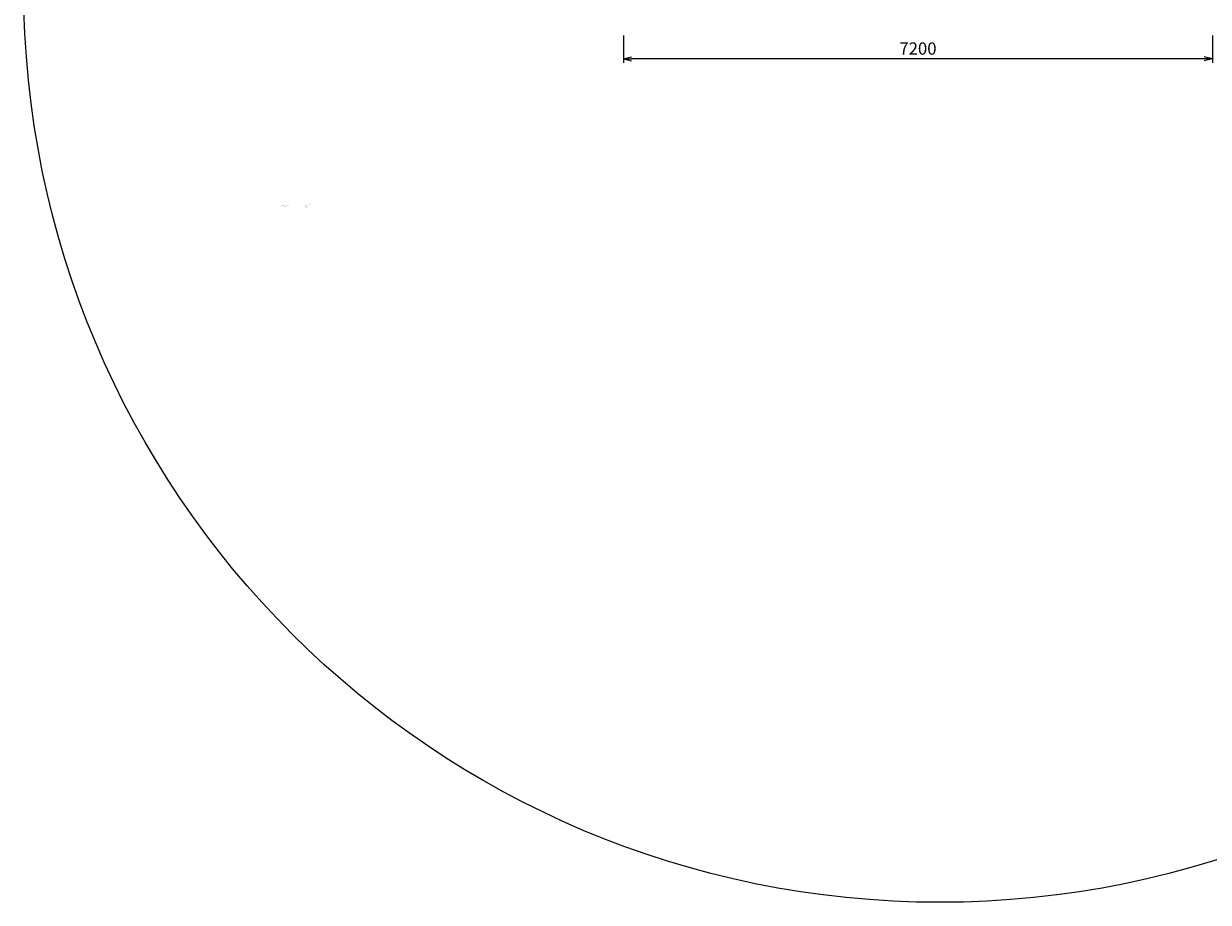
# Model space of a CAD drawing. Units: millimetres. Extents: x -2743 to 19657, y -8468 to 13932.
# Drawn here: x -2743 to 11737, y -8468 to 2276 of the extents above; entities that cross this region are included whole.
import ezdxf
from ezdxf.enums import TextEntityAlignment as Align

# ---------------------------------------------------------------- set-up
doc = ezdxf.new("R2010")
doc.units = ezdxf.units.MM
doc.header["$MEASUREMENT"] = 0
doc.layers.add('Level 2', color=7, linetype='Continuous', lineweight=0)
doc.layers.add('Level 6', color=178, linetype='Continuous', lineweight=0)
doc.styles.get("Standard").update_dxf_attribs({"font": 'txt.shx'})
doc.styles.add('Style-Arial', font='arial.ttf')
doc.styles.add('Style-STANDARD', font='STANDARD.shx')
doc.dimstyles.get("Standard").update_dxf_attribs({"dimtxt": 0.18, "dimasz": 0.18, "dimexe": 0.18, "dimexo": 0.0625, "dimgap": 0.09, "dimtad": 0, "dimtih": 1, "dimtoh": 1, "dimdec": 4, "dimzin": 3, "dimdsep": 46, "dimtxsty": 'Standard', "dimcen": 0.09, "dimadec": 0, "dimazin": 0, "dimtfac": 1, "dimtdec": 0, "dimtofl": 0, "dimtmove": 0, "dimatfit": 1, "dimfxl": 1, "dimtolj": 1, "dimtzin": 3, "dimarcsym": 0})

# ---------------------------------------------------------------- blocks, each defined once
blk = doc.blocks.new('TerminatorOpen_0.5')
at = {"color": 0, "linetype": 'ByBlock', "lineweight": -2}
for q in [(-1, 0.25), (-1, 0), (-1, -0.25)]:
    blk.add_line((0, 0), q, dxfattribs=at)
blk = doc.blocks.new('*D7')
at = {"layer": 'Defpoints', "color": 0, "linetype": 'Continuous', "lineweight": 0, "transparency": 16777216}
for p in [(4588, 2181), (11788, 2181), (4588, 1846)]:
    blk.add_point(p, dxfattribs=at)
at = {"layer": 'Level 6', "color": 0, "linetype": 'ByBlock', "lineweight": -2, "transparency": 16777216}
for p, q in [((4588, 2131), (4588, 1796)), ((11788, 2131), (11788, 1796))]:
    blk.add_line(p, q, dxfattribs=at)
at = {"layer": 'Level 6', "color": 0, "linetype": 'Continuous', "lineweight": -2, "transparency": 16777216}
blk.add_line((11688, 1846), (4688, 1846), dxfattribs=at)
at = {"layer": 'Level 6', "color": 0, "linetype": 'Continuous', "lineweight": -2, "transparency": 16777216, "xscale": 100, "yscale": 100, "zscale": 100, "rotation": 180}
blk.add_blockref('TerminatorOpen_0.5', (4588, 1846), dxfattribs=at)
at = {"layer": 'Level 6', "color": 0, "linetype": 'Continuous', "lineweight": -2, "transparency": 16777216, "xscale": 100, "yscale": 100, "zscale": 100}
blk.add_blockref('TerminatorOpen_0.5', (11788, 1846), dxfattribs=at)
at = {"layer": 'Level 6', "color": 0, "linetype": 'Continuous', "lineweight": 0, "transparency": 16777216, "insert": (8188, 1972), "char_height": 150, "attachment_point": 5, "style": 'Style-Arial'}
blk.add_mtext('\\A1;7200', dxfattribs=at)

msp = doc.modelspace()

# ---------------------------------------------------------------- linework, layer by layer
at = {"color": 7, "linetype": 'Continuous', "lineweight": 13, "transparency": 33554636}
msp.add_circle((8457.4, 2732.1), 11200, dxfattribs=at)

# ---------------------------------------------------------------- texts
at = {"layer": 'Level 2', "color": 7, "linetype": 'Continuous', "lineweight": 30, "style": 'Style-STANDARD'}
msp.add_text('DRAWING NUMBER', height=5, dxfattribs=at).set_placement((681, 27), align=Align.MIDDLE_LEFT)
msp.add_text('ElectraNet SA SUB TITLE', height=5, dxfattribs=at).set_placement((704, 68))
at = {"layer": 'Level 2', "color": 7, "linetype": 'Continuous', "lineweight": 30, "char_height": 5, "attachment_point": 5, "line_spacing_factor": 0.897, "style": 'Style-STANDARD'}
for s, insert in [('ENERGEX DRAWING NUMBER,\\PDRAWING TITLE\\PAND LOGO\\P', (454, 47.2)), ('ElectraNet SA \\PDRAWING TITLE\\P', (710, 43.2))]:
    msp.add_mtext(s, dxfattribs=dict(at, insert=insert))

# ---------------------------------------------------------------- dimensions: what is measured, and where the dimension line sits
at = {"layer": 'Level 6', "color": 178, "linetype": 'Continuous', "lineweight": 0}
dim = msp.add_linear_dim(base=(4588, 1845.6), p1=(11788, 2181.1), p2=(4588, 2181.1), angle=180, dimstyle='Standard', override={"dimtxt": 150, "dimasz": 100, "dimexe": 50, "dimexo": 50, "dimgap": 50, "dimtad": 1, "dimtih": 0, "dimtoh": 0, "dimdec": 0, "dimzin": 11, "dimtxsty": 'Style-Arial', "dimblk": 'TerminatorOpen_0.5', "dimcen": 0, "dimfrac": 2, "dimtzin": 11}, dxfattribs=at)
dim.commit()
dim.dimension.update_dxf_attribs({"geometry": '*D7', "text_midpoint": (8188, 1972.2)})

doc.saveas('drawing.dxf')
